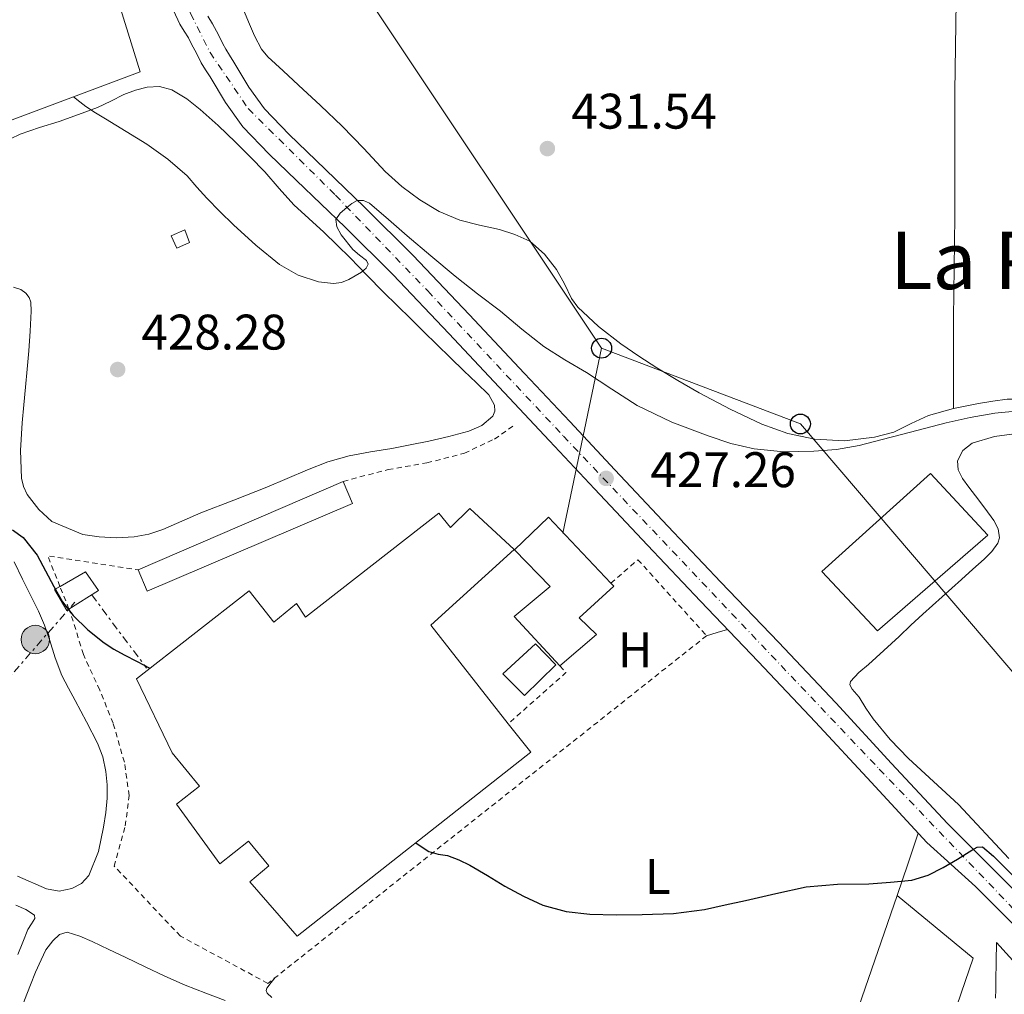
# Model space of a CAD drawing. Units: metres. Extents: x 549624 to 553064, y 4705477 to 4707815.
# Drawn here: x 552029 to 552226, y 4706717 to 4706912 of the extents above; entities that cross this region are included whole.
import ezdxf
from ezdxf.enums import TextEntityAlignment as Align

# ---------------------------------------------------------------- set-up
doc = ezdxf.new("R2010")
doc.units = ezdxf.units.M
doc.header["$MEASUREMENT"] = 0
for name, pattern in [('DGN Style 2', [1.7399219301090239, 1.043953158065414, -0.6959687720436097]), ('DGN Style 4', [2.7856150101045474, 1.391937544087219, -0.6959687720436097, 0.001739921930109024, -0.6959687720436097]), ('DGN Style 7', [3.4798438602180486, 1.565929737098122, -0.6959687720436097, 0.5219765790327072, -0.6959687720436097])]:
    doc.linetypes.add(name, pattern=pattern)
for name, color, linetype, lineweight in [('Carretera', 9, 'Continuous', 0), ('Chamizo-cobertizo', 1, 'Continuous', 0), ('Construcción sin especificar', 1, 'Continuous', 0), ('Cota de punto acotado terreno', 7, 'Continuous', 0), ('Curva de nivel directora', 30, 'Continuous', 30), ('Curva de nivel intermedia', 30, 'Continuous', 0), ('Depósito a nivel (sin especificar)', 1, 'Continuous', 0), ('Edificio', 1, 'Continuous', 13), ('Eje de carretera', 7, 'DGN Style 4', 0), ('Etiqueta de uso rústico', 92, 'Continuous', 0), ('Línea de asfalto', 7, 'Continuous', 13), ('Línea de cambio de uso (parcela vista)', 92, 'Continuous', 0), ('Línea eléctrica', 6, 'DGN Style 7', 0), ('Línea telefónica', 7, 'Continuous', 0), ('Nave industrial', 1, 'Continuous', 13), ('Piscina', 1, 'Continuous', 0), ('Poste telefónico', 7, 'Continuous', 0), ('Poste tendido eléctrico', 7, 'Continuous', 0), ('Punto acotado terreno (símbolo)', 7, 'Continuous', 0), ('Tela metálica o alambrada', 7, 'DGN Style 2', 0), ('Texto de Área (paraje) menor', 7, 'Continuous', 0), ('Transformador', 7, 'Continuous', 0)]:
    doc.layers.add(name, color=color, linetype=linetype, lineweight=lineweight)
doc.styles.add('Style-Arial', font='arial.ttf')

# ---------------------------------------------------------------- blocks, each defined once
blk = doc.blocks.new('5PATER')
at = {"layer": 'Punto acotado terreno (símbolo)', "linetype": 'Continuous', "lineweight": 0}
h = blk.add_hatch(color=51, dxfattribs=at)
edge = h.paths.add_edge_path()
edge.add_ellipse((0, 0), major_axis=(-0.1095731443231308, -0.1110710700762829), ratio=0.9994222409660317, start_angle=0, end_angle=360)
blk = doc.blocks.new('5PELE')
at = {"layer": 'Transformador', "linetype": 'Continuous', "lineweight": 0}
h = blk.add_hatch(color=9, dxfattribs=at)
edge = h.paths.add_edge_path()
edge.add_arc((-2.000000476837158e-05, 0), 0.2850000000000001, 0, 360)
at = {"layer": 'Transformador', "color": 252, "linetype": 'Continuous', "lineweight": 0}
blk.add_circle((-2.000000476837158e-05, 0), 0.2850000000000001, dxfattribs=at)
blk = doc.blocks.new('5PTT')
at = {"layer": 'Depósito a nivel (sin especificar)', "color": 7, "linetype": 'Continuous', "lineweight": 30}
blk.add_circle((2.382683753967285e-05, 4.306399822235108e-05), 0.1995000005932858, dxfattribs=at)

msp = doc.modelspace()

# ---------------------------------------------------------------- linework, layer by layer
at = {"layer": 'Carretera', "color": 9, "linetype": 'Continuous', "lineweight": 0}
for points in [[(552229.6400000006, 4706729.31, 424.5599999999977), (552220.5599999991, 4706738.38, 424.7200000000012), (552210.8099999992, 4706747.2, 424.8899999999995), (552199.6299999988, 4706759.29, 425.2899999999936), (552188.4600000018, 4706771.369999999, 425.6900000000023), (552176.9899999987, 4706783.499999999, 426.0599999999977), (552165.4499999986, 4706795.570000002, 426.4199999999983), (552154.8200000002, 4706806.84, 426.8099999999977), (552144.1999999986, 4706818.109999998, 427.25), (552135.1299999983, 4706827.77, 427.6600000000035), (552126.0599999978, 4706837.420000001, 428.070000000007), (552114.9600000002, 4706849.24, 428.570000000007), (552103.7999999999, 4706861.010000001, 429.0599999999977), (552094.1900000009, 4706870.56, 429.6000000000058), (552084.4299999998, 4706879.949999999, 430.179999999993), (552078.9899999994, 4706885.220000001, 430.429999999993), (552073.7100000001, 4706890.689999999, 430.679999999993), (552070.1999999986, 4706895.550000001, 430.8999999999942), (552067.1200000006, 4706900.689999999, 431.1600000000035), (552066.2100000009, 4706902.100000001, 431.25), (552065.3599999994, 4706903.550000001, 431.3500000000058), (552064.7100000011, 4706904.790000001, 431.4199999999983), (552064.0799999986, 4706906.029999999, 431.4799999999959), (552063.4200000014, 4706907.29, 431.5299999999989), (552062.760000002, 4706908.540000002, 431.570000000007), (552061.9100000004, 4706909.890000001, 431.6399999999995), (552061.07, 4706911.250000001, 431.6999999999971), (552059.8000000004, 4706914.009999999, 431.7799999999989)], [(552066.649999999, 4706912.869999999, 431.6399999999995), (552067.6100000001, 4706911.340000001, 431.570000000007), (552068.3799999991, 4706909.880000001, 431.5299999999989), (552069.0500000018, 4706908.600000001, 431.4799999999959), (552069.6900000012, 4706907.359999999, 431.4199999999983), (552070.2499999999, 4706906.26, 431.3500000000058), (552070.9800000008, 4706905.029999998, 431.25), (552071.8700000005, 4706903.640000001, 431.1600000000035), (552074.879999999, 4706898.630000001, 430.8999999999942), (552078.0100000027, 4706894.29, 430.679999999993), (552082.9500000002, 4706889.180000001, 430.429999999993), (552088.3099999981, 4706883.98, 430.179999999993), (552098.1000000024, 4706874.560000001, 429.6000000000058), (552107.8099999976, 4706864.92, 429.0599999999977), (552119.0300000005, 4706853.08, 428.570000000007), (552130.1400000015, 4706841.25, 428.070000000007), (552139.210000002, 4706831.600000001, 427.6600000000035), (552148.2800000022, 4706821.949999999, 427.25), (552158.8900000005, 4706810.67, 426.8099999999977), (552169.510000002, 4706799.42, 426.4199999999983), (552181.0399999989, 4706787.359999999, 426.0599999999977), (552192.5399999989, 4706775.2, 425.6900000000023), (552203.7399999994, 4706763.080000001, 425.2899999999936), (552214.9200000019, 4706751, 424.8899999999995), (552224.0599999994, 4706741.88, 424.7200000000012), (552233.1900000023, 4706732.760000001, 424.5599999999977)]]:
    msp.add_polyline3d(points, dxfattribs=at)
at = {"layer": 'Chamizo-cobertizo', "color": 1, "linetype": 'Continuous', "lineweight": 0, "elevation": 436.7400000000052, "flags": 128}
msp.add_lwpolyline([(552062.9900000002, 4706867.49), (552060.4600000001, 4706866.380000001), (552059.3200000003, 4706868.859999999), (552062.0300000003, 4706870.029999999), (552062.9900000002, 4706867.49)], close=True, dxfattribs=at)
msp.add_lwpolyline([(552060.4600000001, 4706866.380000001), (552059.3200000003, 4706868.859999999), (552062.0300000003, 4706870.029999999), (552062.9900000002, 4706867.49), (552060.4600000001, 4706866.380000001)], dxfattribs=at)
at = {"layer": 'Construcción sin especificar', "color": 1, "linetype": 'Continuous', "lineweight": 13, "extrusion": (-0.002871780815274824, -0.001241851163353435, 0.9999951053283398), "elevation": -7002.563870555073, "flags": 128}
msp.add_lwpolyline([(552051.6725761526, 4706796.793256931), (552092.7428088472, 4706814.553270625)], dxfattribs=at)
at = {"layer": 'Construcción sin especificar', "color": 1, "linetype": 'Continuous', "lineweight": 13, "extrusion": (-0.002052645727300002, 0.00358395865804158, 0.9999914709065552), "elevation": 16167.48131048026, "flags": 128}
msp.add_lwpolyline([(552038.5566874616, 4706766.3074533), (552038.5530874697, 4706766.305153289), (552038.1330883546, 4706766.04515187), (552035.6530525256, 4706770.205178587), (552036.7495502156, 4706770.833182621)], dxfattribs=at)
at = {"layer": 'Construcción sin especificar', "color": 1, "linetype": 'Continuous', "lineweight": 0}
for points in [[(552095.6900000004, 4706815.15, 428.1000000000058), (552054.5300000003, 4706797.600000001, 428.1000000000058), (552052.7199999997, 4706801.859999999, 427.9600000000065), (552093.79, 4706819.619999999, 428.1000000000058)], [(552038.8300000001, 4706794.02, 431.6699999999983), (552038.4100000003, 4706793.76, 431.6699999999983), (552035.9299999997, 4706797.92, 431.6499999999942), (552037.0300000003, 4706798.550000001, 431.6499999999942), (552042.1600000003, 4706801.5, 431.6499999999942), (552044.7800000003, 4706797.730000001, 431.6499999999942)]]:
    msp.add_polyline3d(points, close=True, dxfattribs=at)
at = {"layer": 'Construcción sin especificar', "color": 1, "linetype": 'Continuous', "lineweight": 13}
for points in [[(552093.79, 4706819.619999999, 428.1000000000058), (552095.6900000004, 4706815.15, 428.1000000000058), (552054.5300000003, 4706797.600000001, 428.1000000000058), (552052.7199999997, 4706801.859999999, 427.9600000000065)], [(552037.0264999997, 4706798.548000001, 431.6499999999942), (552037.0300000003, 4706798.550000001, 431.6499999999942), (552042.1600000003, 4706801.5, 431.6499999999942), (552044.7800000003, 4706797.730000001, 431.6499999999942), (552038.8335999995, 4706794.022299999, 431.6699999999983)]]:
    msp.add_polyline3d(points, dxfattribs=at)
at = {"layer": 'Curva de nivel directora', "color": 30, "linetype": 'Continuous', "lineweight": 30, "elevation": 425, "flags": 128}
for points in [[(552027.5300000006, 4706809.87), (552029.6299999994, 4706808.359999999), (552032.4599999991, 4706804.840000002), (552035.7800000006, 4706798.529999999), (552037.5399999998, 4706795.449999999), (552039.69, 4706792.750000001), (552042.6299999993, 4706789.840000001), (552045.8500000001, 4706787.240000002), (552047.8399999995, 4706785.980000001), (552049.9000000003, 4706784.83), (552052.4699999986, 4706783.5), (552055.0700000003, 4706782.160000001)], [(552108.3499999981, 4706747.140000001), (552109.6600000003, 4706746.270000001), (552110.9799999989, 4706745.400000001), (552112.8099999995, 4706744.9), (552114.7299999995, 4706744.600000001), (552117.0000000005, 4706743.730000001), (552119.2099999988, 4706742.699999999), (552122.709999999, 4706740.600000001), (552126.2000000004, 4706738.470000003), (552129.9299999988, 4706736.440000001), (552133.8299999991, 4706734.660000001), (552138.4899999995, 4706733.4), (552143.2599999993, 4706732.890000001), (552148.4999999986, 4706732.700000001), (552153.7400000001, 4706732.779999999), (552160.0099999999, 4706733.020000001), (552166.2300000003, 4706733.800000001), (552170.3399999986, 4706734.699999999), (552174.4400000002, 4706735.610000002), (552180.5199999998, 4706737.000000001), (552186.6199999996, 4706738.34), (552192.8600000002, 4706738.87), (552199.15, 4706738.95), (552203.4900000008, 4706739.240000002), (552207.8200000003, 4706739.699999999), (552211.03, 4706740.7), (552214.0900000001, 4706742.220000001), (552216.9699999989, 4706743.91), (552219.8199999988, 4706745.66), (552220.9099999996, 4706746.300000002), (552221.9600000001, 4706746.36), (552224.1799999997, 4706744.5), (552226.2800000008, 4706742.37), (552229.7099999995, 4706738.890000002)]]:
    msp.add_lwpolyline(points, dxfattribs=at)
at = {"layer": 'Curva de nivel intermedia', "color": 30, "linetype": 'Continuous', "lineweight": 0, "elevation": 430, "flags": 128}
msp.add_lwpolyline([(552039.7300000002, 4706896.71), (552041.0100000009, 4706895.720000001), (552042.2300000014, 4706894.779999998), (552044.1500000014, 4706893.490000002), (552046.1400000007, 4706892.3), (552050.3000000004, 4706889.749999999), (552054.4600000001, 4706887.189999999), (552058.6500000011, 4706884.239999999), (552062.490000001, 4706880.84), (552064.4800000004, 4706878.619999998), (552066.4400000006, 4706876.390000001), (552069.1000000006, 4706873.699999998), (552071.8000000007, 4706871.05), (552076.2599999999, 4706866.970000001), (552081.0200000008, 4706863.109999998), (552084.8000000004, 4706860.980000001), (552088.8600000017, 4706859.640000002), (552091.8800000015, 4706859.259999999), (552093.4300000004, 4706859.489999999), (552094.9500000004, 4706860.109999998), (552097.4500000017, 4706861.559999999), (552098.3900000004, 4706862.34), (552098.8100000005, 4706863.159999999), (552098.4800000021, 4706863.880000002), (552097.0899999995, 4706864.960000001), (552095.7200000016, 4706866.119999999), (552093.3900000004, 4706869.069999999), (552092.5200000008, 4706870.63), (552092.3500000008, 4706872.109999999), (552093.1700000013, 4706873.37), (552094.5200000012, 4706874.55), (552095.5400000005, 4706875.350000001), (552096.6, 4706875.9), (552097.8899999997, 4706875.939999998), (552099.1000000011, 4706875.369999998), (552102.8600000007, 4706872.119999998), (552106.6000000001, 4706868.869999998), (552111.4000000013, 4706864.8), (552116.2300000015, 4706860.759999999), (552120.750000001, 4706857.23), (552125.3100000009, 4706853.749999999), (552129.6200000002, 4706850.140000001), (552134.0300000003, 4706846.63), (552138.2600000014, 4706843.960000002), (552142.5700000009, 4706841.42), (552147.6200000002, 4706838.109999999), (552152.7099999997, 4706834.84), (552159.6500000021, 4706831.470000002), (552166.9400000012, 4706828.76), (552171.4900000019, 4706827.24), (552176.15, 4706826.140000001), (552182.1500000015, 4706825.57), (552188.1500000008, 4706825.699999998), (552192.7100000004, 4706826.029999998), (552197.2100000001, 4706826.779999999), (552201.6, 4706827.939999999), (552205.9800000008, 4706829.109999998), (552210.3100000003, 4706830.220000001), (552214.6500000011, 4706831.319999999), (552219.5000000015, 4706832.399999999), (552224.4099999998, 4706833.269999999), (552229.3099999994, 4706833.749999999)], dxfattribs=at)
at = {"layer": 'Edificio', "color": 1, "linetype": 'Continuous', "lineweight": 13}
msp.add_polyline3d([(552144.5800000001, 4706788.890000001, 431.4100000000035), (552137.2400000002, 4706782.630000001, 430.8800000000047), (552128.04, 4706792.5, 430.5), (552135.2599999999, 4706798.529999999, 430.5200000000041), (552128.1200000001, 4706805.92, 439.2100000000065), (552134.9600000001, 4706812.449999999, 439.1900000000023), (552147.4600000001, 4706799.220000001, 437.9799999999959), (552148.0300000003, 4706798.619999999, 437.929999999993), (552141.0800000001, 4706792.230000001, 432.0899999999965)], close=True, dxfattribs=at)
at = {"layer": 'Edificio', "color": 51, "linetype": 'Continuous', "lineweight": 13}
for points in [[(552137.2400000002, 4706782.630000001, 430.8800000000047), (552128.04, 4706792.5, 430.5), (552135.2599999999, 4706798.529999999, 430.5200000000041), (552128.1200000001, 4706805.92, 439.2100000000065), (552134.9600000001, 4706812.449999999, 439.1900000000023), (552147.4600000001, 4706799.220000001, 437.9799999999959)], [(552147.4600000001, 4706799.220000001, 437.9799999999959), (552148.0300000003, 4706798.619999999, 437.929999999993), (552141.0800000001, 4706792.230000001, 432.0899999999965), (552144.5800000001, 4706788.890000001, 431.4100000000035), (552137.2400000002, 4706782.630000001, 430.8800000000047)]]:
    msp.add_polyline3d(points, dxfattribs=at)
at = {"layer": 'Eje de carretera', "color": 7, "linetype": 'DGN Style 4', "lineweight": 0}
msp.add_polyline3d([(551950.7017821695, 4707080.216028715, 443.6680999999954), (551961.2799999998, 4707072.590000002, 442.729999999996), (551981.0299999999, 4707056.440000001, 440.4900000000052), (551996.170000001, 4707042.75, 439.270000000004), (552021.0300000008, 4707020.51, 436.2700000000041), (552030.6900000012, 4707009.840000001, 435.4700000000012), (552034.7199999989, 4707002.190000001, 434.9700000000013), (552040.3500000016, 4706990.800000002, 434.1399999999994), (552054.5799999986, 4706938.410000001, 432.779999999999), (552063.2199999975, 4706913.380000002, 431.7200000000012), (552067.1099999989, 4706905.600000001, 431.3999999999943), (552074.7499999988, 4706894.350000001, 430.7599999999948), (552092.2899999983, 4706876.960000002, 430.0099999999947), (552110.7399999974, 4706857.779999999, 428.8399999999967), (552137.9299999984, 4706828.710000001, 427.6199999999955), (552201.269999999, 4706761.930000001, 425.3099999999978), (552242.2899999992, 4706719.2, 424.1499999999943)], dxfattribs=at)
at = {"layer": 'Línea de asfalto', "color": 7, "linetype": 'Continuous', "lineweight": 13}
for points in [[(552229.6400000001, 4706729.310000001, 424.5599999999977), (552220.5599999987, 4706738.380000001, 424.7200000000012), (552210.8099999988, 4706747.2, 424.8899999999995), (552199.6299999984, 4706759.290000001, 425.2899999999937), (552188.4600000014, 4706771.369999999, 425.6900000000024), (552176.9899999984, 4706783.5, 426.0599999999978), (552165.449999998, 4706795.570000002, 426.4199999999983), (552154.8199999997, 4706806.84, 426.8099999999978), (552144.1999999981, 4706818.109999999, 427.2500000000001), (552135.1299999978, 4706827.77, 427.6600000000035), (552126.0599999975, 4706837.420000002, 428.0700000000071), (552114.9599999997, 4706849.240000002, 428.570000000007), (552103.7999999995, 4706861.010000002, 429.0599999999977), (552094.1900000004, 4706870.560000001, 429.6000000000059), (552084.4299999994, 4706879.95, 430.179999999993), (552078.989999999, 4706885.220000001, 430.429999999993), (552073.7099999995, 4706890.690000001, 430.6799999999931), (552070.199999998, 4706895.550000002, 430.8999999999942), (552067.1200000001, 4706900.690000001, 431.1600000000035), (552066.2100000004, 4706902.100000001, 431.25), (552065.3599999989, 4706903.550000002, 431.3500000000059), (552064.7100000007, 4706904.790000002, 431.4199999999984), (552064.0799999981, 4706906.03, 431.4799999999959), (552063.4200000009, 4706907.290000001, 431.5299999999989), (552062.7600000015, 4706908.540000003, 431.5700000000069), (552061.9099999999, 4706909.890000001, 431.6399999999994), (552061.0699999996, 4706911.250000002, 431.6999999999971), (552059.7999999999, 4706914.01, 431.7799999999988)], [(552066.6499999985, 4706912.87, 431.6399999999994), (552067.6099999996, 4706911.340000001, 431.5700000000069), (552068.3799999985, 4706909.880000002, 431.5299999999989), (552069.0500000013, 4706908.600000001, 431.4799999999959), (552069.6900000006, 4706907.36, 431.4199999999984), (552070.2499999994, 4706906.260000001, 431.3500000000059), (552070.9800000003, 4706905.029999999, 431.25), (552071.8699999999, 4706903.640000001, 431.1600000000035), (552074.8799999985, 4706898.630000002, 430.8999999999942), (552078.0100000021, 4706894.290000001, 430.6799999999931), (552082.9499999997, 4706889.180000002, 430.429999999993), (552088.3099999975, 4706883.980000001, 430.179999999993), (552098.1000000021, 4706874.560000001, 429.6000000000059), (552107.8099999971, 4706864.920000001, 429.0599999999977), (552119.03, 4706853.080000001, 428.570000000007), (552130.1400000011, 4706841.25, 428.0700000000071), (552139.2100000014, 4706831.600000001, 427.6600000000035), (552148.2800000019, 4706821.949999999, 427.2500000000001), (552158.89, 4706810.670000001, 426.8099999999978), (552169.5100000015, 4706799.420000001, 426.4199999999983), (552181.0399999984, 4706787.36, 426.0599999999978), (552192.5399999984, 4706775.2, 425.6900000000024), (552203.7399999988, 4706763.080000001, 425.2899999999937), (552214.9200000014, 4706751, 424.8899999999995), (552224.0599999989, 4706741.880000001, 424.7200000000012), (552233.1900000018, 4706732.760000002, 424.5599999999977)]]:
    msp.add_polyline3d(points, dxfattribs=at)
at = {"layer": 'Línea de cambio de uso (parcela vista)', "color": 92, "linetype": 'Continuous', "lineweight": 0, "extrusion": (-0.2873478577995632, 0.9578262935511782, 1.187490765336163e-07), "elevation": 4349622.045213141, "flags": 128}
msp.add_lwpolyline([(-1881369.75258231, 425.7334863988637), (-1881367.560117944, 426.2634863988625), (-1881365.367653576, 426.8034863988706)], dxfattribs=at)
at = {"layer": 'Línea de cambio de uso (parcela vista)', "color": 92, "linetype": 'Continuous', "lineweight": 0, "extrusion": (-0.7535426411151279, 0.2705388019664706, 0.5991512702580079), "elevation": 857499.7855367549, "flags": 128}
msp.add_lwpolyline([(-4616493.426899907, -641174.3108141386), (-4616486.866537464, -641174.0859928278), (-4616480.25573696, -641173.8486814441)], dxfattribs=at)
at = {"layer": 'Línea de cambio de uso (parcela vista)', "color": 92, "linetype": 'Continuous', "lineweight": 0}
for points in [[(552219.3799999999, 4706986.07, 437.6000000000058), (552218.8300000001, 4706972.600000001, 436.7799999999989), (552218.29, 4706959.119999999, 435.9600000000065), (552217.7599999999, 4706946.439999999, 435.2200000000012), (552217.2300000004, 4706933.76, 434.5200000000041), (552216.6799999997, 4706915.75, 433.5599999999977), (552216.4199999999, 4706897.74, 432.6100000000006), (552216.4100000003, 4706885.199999999, 431.8500000000058), (552216.4100000003, 4706872.65, 431.1100000000006), (552216.2699999996, 4706862.51, 430.7700000000041), (552216.1600000003, 4706852.350000001, 430.6300000000047), (552216.1399999997, 4706843.279999999, 430.5500000000029), (552216.1299999999, 4706834.220000001, 430.4700000000012)], [(552073, 4706916.060000001, 433.7799999999989), (552074.7999999998, 4706911.74, 433.7299999999959), (552076.0099999999, 4706908.930000001, 433.6499999999942), (552077.4299999997, 4706906.279999999, 433.5599999999977), (552078.7000000002, 4706904.75, 433.4900000000052), (552081.7800000003, 4706901.9, 433.3500000000058), (552084.8600000005, 4706899.060000001, 433.1699999999983), (552089.2400000002, 4706894.960000001, 432.8000000000029), (552093.5999999996, 4706890.850000001, 432.3899999999995), (552097.9400000004, 4706886.32, 432.1499999999942), (552102.2400000002, 4706881.730000001, 431.929999999993), (552105.5599999996, 4706878.76, 431.5399999999936), (552109.1500000004, 4706876.08, 431.1699999999983), (552113.0499999998, 4706873.74, 431.0099999999948), (552117.2100000001, 4706871.970000001, 430.929999999993), (552121.1500000004, 4706870.980000001, 430.9400000000023), (552125.1200000001, 4706870.08, 430.929999999993), (552128.2100000001, 4706869.119999999, 430.8699999999953), (552131.1799999997, 4706867.76, 430.8099999999977), (552134.1799999997, 4706865.189999999, 430.7899999999936), (552136.5899999999, 4706862.060000001, 430.7700000000041), (552138.1699999999, 4706859.199999999, 430.7400000000052), (552139.5899999999, 4706856.25, 430.6999999999971), (552140.8600000005, 4706854.51, 430.6600000000035), (552144.9800000004, 4706850.630000001, 430.5299999999989), (552149.4699999997, 4706847.199999999, 430.3899999999995), (552153.0300000003, 4706844.730000001, 430.3999999999942), (552156.6500000004, 4706842.369999999, 430.3899999999995), (552160.8899999997, 4706839.810000001, 430.2799999999989), (552165.1799999997, 4706837.34, 430.1699999999983), (552171.3499999996, 4706834.09, 430), (552177.7300000004, 4706831.09, 429.8300000000018), (552182.9600000001, 4706829.230000001, 429.7200000000012), (552188.3300000001, 4706828.109999999, 429.6199999999953), (552194.2800000003, 4706827.76, 429.5899999999965), (552200.2800000003, 4706828.449999999, 429.6699999999983), (552204.1900000004, 4706829.470000001, 429.7700000000041), (552207.6699999999, 4706831.189999999, 430.1300000000047), (552211.1500000004, 4706832.850000001, 430.4499999999971), (552216.1299999999, 4706834.220000001, 430.4700000000012)], [(552025.1500000004, 4706887.380000001, 429.8800000000047), (552029.0499999998, 4706889.199999999, 430.1499999999942), (552032.9500000002, 4706890.529999999, 430.2799999999989), (552036.8799999999, 4706891.779999999, 430.3099999999977), (552040.7400000002, 4706893.15, 430.3000000000029), (552044.5700000003, 4706894.59, 430.3099999999977), (552047.2000000002, 4706895.84, 430.3600000000006), (552049.8200000003, 4706897.17, 430.4400000000023), (552052.1399999997, 4706898.029999999, 430.5399999999936), (552054.5099999999, 4706898.640000001, 430.6100000000006), (552057, 4706898.789999999, 430.6300000000047), (552059.4500000002, 4706898.100000001, 430.6499999999942), (552062.4500000002, 4706896.310000001, 430.6699999999983), (552065.1200000001, 4706894.180000001, 430.6900000000023), (552068.7100000001, 4706890.930000001, 430.7799999999989), (552072.2199999997, 4706887.600000001, 430.8699999999953), (552075.1799999997, 4706884.65, 430.8999999999942), (552078.0899999999, 4706881.66, 430.8999999999942), (552080.9900000002, 4706878.350000001, 430.8899999999995), (552083.9299999997, 4706875.07, 430.8399999999965), (552086.9299999997, 4706872.310000001, 430.6399999999995), (552089.9299999997, 4706869.57, 430.4400000000023), (552092.5599999996, 4706867, 430.3600000000006), (552095.1699999999, 4706864.42, 430.2899999999936), (552098.5199999996, 4706860.970000001, 430.2599999999948), (552101.8899999997, 4706857.539999999, 430.1699999999983), (552104.6399999997, 4706854.850000001, 430), (552107.3899999997, 4706852.180000001, 429.8300000000018), (552109.9699999997, 4706849.600000001, 429.6699999999983), (552112.5599999996, 4706847.039999999, 429.5099999999948), (552115.2800000003, 4706844.41, 429.25), (552118.0099999999, 4706841.789999999, 429), (552120.5, 4706839.390000001, 428.8600000000006), (552122.9699999997, 4706836.980000001, 428.7299999999959), (552124.1200000001, 4706834.880000001, 428.6399999999995), (552124.2000000002, 4706833.710000001, 428.5899999999965), (552123.79, 4706832.720000001, 428.5500000000029), (552121.6200000001, 4706830.82, 428.5299999999989), (552118.9699999997, 4706829.65, 428.6000000000058), (552114.9699999997, 4706828.619999999, 428.7599999999948), (552110.9600000001, 4706827.710000001, 428.8999999999942), (552107.2400000002, 4706826.949999999, 428.9400000000023), (552103.5199999996, 4706826.210000001, 428.8899999999995), (552099.25, 4706825.51, 428.7200000000012), (552094.9900000002, 4706824.77, 428.5500000000029), (552090.75, 4706823.52, 428.3999999999942), (552086.6200000001, 4706821.92, 428.2799999999989), (552082.54, 4706820.189999999, 428.1900000000023), (552078.4600000001, 4706818.480000001, 428.1000000000058), (552071.8499999996, 4706815.880000001, 427.9499999999971), (552065.2400000002, 4706813.279999999, 427.8000000000029), (552061.4600000001, 4706811.65, 427.7200000000012), (552057.6600000003, 4706810, 427.6399999999995), (552054.8099999996, 4706809.060000001, 427.5599999999977), (552051.8700000001, 4706808.480000001, 427.4499999999971), (552048.3799999999, 4706808.289999999, 427.1600000000035), (552044.8799999999, 4706808.51, 426.8399999999965), (552041.6299999999, 4706808.960000001, 426.6199999999953), (552035.3799999999, 4706811.550000001, 426.5299999999989), (552032.7599999999, 4706814, 426.6600000000035), (552030.4600000001, 4706816.960000001, 426.8399999999965), (552029.6900000004, 4706818.560000001, 426.929999999993), (552029.3099999996, 4706820.27, 427.0099999999948), (552029.1299999999, 4706825.83, 427.3000000000029), (552029.4500000002, 4706831.380000001, 427.570000000007), (552029.7999999998, 4706834.939999999, 427.6600000000035), (552030.1399999997, 4706838.51, 427.7200000000012)], [(552030.1399999997, 4706838.51, 427.7200000000012), (552030.4699999997, 4706842.140000001, 427.8099999999977), (552030.7999999998, 4706845.76, 427.9100000000035), (552031.0700000003, 4706849.74, 428), (552031.2400000002, 4706853.730000001, 428.070000000007), (552031.1699999999, 4706855.560000001, 428.070000000007), (552030.8600000005, 4706856.460000001, 428.0500000000029), (552030.2000000002, 4706857.33, 428.0200000000041), (552029.2100000001, 4706858.09, 427.9499999999971), (552027.6799999997, 4706858.57, 427.7599999999948)], [(552216.1299999999, 4706834.220000001, 430.4700000000012), (552221.1799999997, 4706835.26, 430.4900000000052), (552224.0499999998, 4706835.689999999, 430.5), (552226.9100000003, 4706836.109999999, 430.5200000000041), (552231.4299999997, 4706836.09, 430.0800000000018), (552235.9400000004, 4706836.08, 429.6300000000047), (552237.5899999999, 4706835.92, 429.6100000000006), (552239.2400000002, 4706835.65, 429.679999999993), (552241.0199999996, 4706835.42, 429.6900000000023), (552242.8099999996, 4706835.17, 429.6999999999971), (552244.1699999999, 4706834.880000001, 429.7100000000065), (552245.5300000003, 4706834.539999999, 429.7299999999959), (552249.0499999998, 4706833.710000001, 429.8600000000006), (552252.5700000003, 4706832.859999999, 430.0200000000041), (552259.7199999997, 4706830.57, 430.2700000000041), (552266.8899999997, 4706828.24, 430.4600000000065), (552277.1399999997, 4706826.130000001, 430.5399999999936), (552287.5099999999, 4706824.57, 430.4600000000065), (552289.3899999997, 4706824.32, 430.4336999999941)], [(552227.2599999999, 4706744.01, 425.4700000000012), (552217.1500000004, 4706754.859999999, 425.929999999993), (552212.1399999997, 4706759.480000001, 425.929999999993), (552207.1299999999, 4706764.09, 425.929999999993), (552203.4299999997, 4706767.9, 425.929999999993), (552200.0599999996, 4706772.029999999, 425.929999999993), (552198.5899999999, 4706774.15, 425.929999999993), (552197.2100000001, 4706776.33, 425.929999999993), (552195.8499999996, 4706777.980000001, 425.929999999993), (552195.3899999997, 4706778.800000001, 425.929999999993), (552195.4800000004, 4706779.529999999, 425.929999999993), (552197.1500000004, 4706781.27, 425.929999999993), (552199.0700000003, 4706782.930000001, 425.929999999993), (552202.1600000003, 4706785.720000001, 426.0599999999977), (552205.25, 4706788.529999999, 426.2299999999959), (552207.5999999996, 4706790.76, 426.3000000000029), (552209.9699999997, 4706792.970000001, 426.3399999999965), (552213.8399999999, 4706796.470000001, 426.3699999999953), (552217.7300000004, 4706799.949999999, 426.3899999999995), (552220.0099999999, 4706801.99, 426.4400000000023), (552222.2999999998, 4706804.029999999, 426.5), (552223.7999999998, 4706805.529999999, 426.5099999999948), (552225.04, 4706807.199999999, 426.5200000000041), (552225.3600000005, 4706808.27, 426.5599999999977), (552225.0800000001, 4706810.09, 426.6399999999995), (552224.2199999997, 4706811.74, 426.7100000000065), (552222.3899999997, 4706814.24, 426.7799999999989), (552220.54, 4706816.720000001, 426.820000000007), (552219.2300000004, 4706818.439999999, 426.8399999999965), (552217.9199999999, 4706820.16, 426.8500000000058), (552217.0599999996, 4706821.9, 426.8500000000058), (552216.9600000001, 4706823.76, 426.8500000000058), (552218, 4706825.779999999, 426.9900000000052), (552219.9000000004, 4706827.25, 427.1900000000023), (552224.3399999999, 4706828.619999999, 427.6399999999995), (552228.8499999996, 4706829.210000001, 427.9900000000052)], [(552027.8099999996, 4706803.460000001, 424.2700000000041), (552029.5, 4706800.02, 424.2299999999959), (552031.1200000001, 4706796.82, 424.179999999993), (552032.7199999997, 4706793.600000001, 424.1300000000047), (552033.8899999997, 4706790.789999999, 424.1000000000058), (552034.9400000004, 4706787.92, 424.070000000007), (552036.0700000003, 4706784.27, 424.070000000007), (552037.3899999997, 4706780.699999999, 424.0399999999936), (552038.7199999997, 4706778.17, 423.8999999999942), (552040.0899999999, 4706775.66, 423.7299999999959), (552042.3300000001, 4706771.42, 423.5299999999989), (552044.5499999998, 4706767.15, 423.320000000007), (552045.6200000001, 4706764.390000001, 423.1300000000047), (552046.2300000004, 4706761.470000001, 422.929999999993), (552046.4800000004, 4706758.810000001, 422.820000000007), (552046.4600000001, 4706756.140000001, 422.7700000000041), (552046.1900000004, 4706753.210000001, 422.7700000000041), (552045.7699999996, 4706750.289999999, 422.7700000000041), (552044.75, 4706745.390000001, 422.7400000000052), (552042.8300000001, 4706740.640000001, 422.7100000000065), (552041.3600000005, 4706738.980000001, 422.7100000000065), (552039.4000000004, 4706737.970000001, 422.7100000000065), (552036.8399999999, 4706737.5, 422.6900000000023), (552034.3300000001, 4706737.939999999, 422.6600000000035), (552028.5099999999, 4706740.470000001, 422.5399999999936)], [(552028.1500000004, 4706734.67, 421.4100000000035), (552030.1799999997, 4706733.800000001, 421.429999999993), (552031.9000000004, 4706732.66, 421.4100000000035), (552032.0099999999, 4706732.02, 421.3800000000047), (552031.3200000003, 4706730.91, 421.3099999999977), (552030.5499999998, 4706729.76, 421.2400000000052), (552029.5599999996, 4706727.25, 421.0899999999965), (552028.5899999999, 4706724.74, 420.9499999999971)], [(552028.9400000004, 4706712.5, 420.4900000000052), (552029.9400000004, 4706715.630000001, 420.5800000000018), (552031.1100000005, 4706718.699999999, 420.7100000000065), (552032.1299999999, 4706721.230000001, 420.8500000000058), (552033.2300000004, 4706723.730000001, 420.9799999999959), (552034.2199999997, 4706725.680000001, 420.9900000000052), (552035.5899999999, 4706727.52, 420.9799999999959), (552036.9600000001, 4706728.800000001, 421.070000000007)], [(552036.9600000001, 4706728.800000001, 421.070000000007), (552038.4900000002, 4706729.230000001, 421.1399999999995), (552041.0199999996, 4706728.460000001, 421.1399999999995), (552043.5099999999, 4706727.359999999, 421.1399999999995), (552046.8099999996, 4706725.779999999, 421.1399999999995), (552050.1100000005, 4706724.210000001, 421.1399999999995), (552054.0899999999, 4706722.32, 421.1900000000023), (552058.0700000003, 4706720.430000001, 421.2700000000041), (552062.1500000004, 4706718.65, 421.3300000000018), (552066.2800000003, 4706717.01, 421.3999999999942), (552070.1299999999, 4706715.57, 421.4700000000012)], [(552224.5700000003, 4706716.039999999, 423.3600000000006), (552224.6100000005, 4706717.77, 423.429999999993), (552224.6500000004, 4706719.5, 423.4700000000012), (552224.7100000001, 4706723.350000001, 423.4799999999959), (552224.7800000003, 4706727.189999999, 423.5), (552231.2599999999, 4706720, 423.3800000000047)], [(552079.4800000004, 4706716.140000001, 422.5800000000018), (552078.5700000003, 4706717.02, 422.6300000000047), (552078.3499999996, 4706717.529999999, 422.6699999999983), (552078.4699999997, 4706718, 422.7100000000065), (552079.3799999999, 4706719.140000001, 422.8099999999977), (552080.1600000003, 4706720.140000001, 422.9199999999983)]]:
    msp.add_polyline3d(points, dxfattribs=at)
at = {"layer": 'Línea eléctrica', "color": 6, "linetype": 'DGN Style 7', "lineweight": 0, "extrusion": (0.6233688487546055, 0.4324178391525181, 0.6514799235471688), "elevation": 2379706.95916238, "flags": 128}
msp.add_lwpolyline([(3552759.149444198, -2042935.710964954), (3552750.390341041, -2042936.08003388), (3552740.824089046, -2042936.673180369)], dxfattribs=at)
at = {"layer": 'Línea eléctrica', "color": 6, "linetype": 'DGN Style 7', "lineweight": 0}
msp.add_polyline3d([(551844.1400000012, 4706598.449999998, 416.4100000000035), (551868.3000000012, 4706593.58, 416.3999999999942), (551928.7299999994, 4706667.569999999, 418.1100000000006), (551998.0599999981, 4706747.340000001, 421.5599999999977), (552040.0199999991, 4706795.399999999, 425.25)], dxfattribs=at)
at = {"layer": 'Línea telefónica', "color": 7, "linetype": 'Continuous', "lineweight": 0, "extrusion": (0.01376798771927312, -0.02064553521961547, 0.9996920547796994), "elevation": -89143.26014165508, "flags": 128}
msp.add_lwpolyline([(3070821.652409889, 3608687.529947658), (3070821.652409889, 3608514.24926062)], dxfattribs=at)
at = {"layer": 'Línea telefónica', "color": 7, "linetype": 'Continuous', "lineweight": 0, "extrusion": (-0.01940573766574412, -0.09291687825245132, 0.995484741762257), "elevation": -447631.9020509533, "flags": 128}
msp.add_lwpolyline([(-421781.1090390033, 4699041.7752111), (-421781.1090390033, 4699003.743864816)], dxfattribs=at)
at = {"layer": 'Línea telefónica', "color": 7, "linetype": 'Continuous', "lineweight": 0}
msp.add_polyline3d([(552145.6000000023, 4706846.320000002, 430.3000000000029), (552185.449999999, 4706831.12, 429.7899999999936), (552260.2955412199, 4706743.616669259, 426.9118000000017), (552373.7199999982, 4706611.010000001, 422.5500000000029), (552386.2712271548, 4706552.366393967, 421.1156000000047), (552399.9643728342, 4706488.38735586, 419.5506000000024), (552406.62, 4706457.29, 418.7899999999936), (552552.2800000024, 4706027.359999999, 418.1499999999942), (552650.7199999997, 4705516.449999999, 427.7100000000065), (552659.1700000009, 4705499.130000001, 427.0500000000029)], dxfattribs=at)
at = {"layer": 'Nave industrial', "color": 1, "linetype": 'Continuous', "lineweight": 13, "elevation": 432.3600000000007, "flags": 128}
msp.add_lwpolyline([(552223.04, 4706808.810000001), (552200.8899999997, 4706789.680000001), (552189.7699999996, 4706801.58), (552211.5499999998, 4706821.199999999), (552223.04, 4706808.810000001)], close=True, dxfattribs=at)
msp.add_lwpolyline([(552211.5499999998, 4706821.199999999), (552189.7699999996, 4706801.58), (552200.8899999997, 4706789.680000001), (552223.04, 4706808.810000001), (552211.5499999998, 4706821.199999999)], dxfattribs=at)
at = {"layer": 'Nave industrial', "color": 1, "linetype": 'Continuous', "lineweight": 13}
for points in [[(552041.0199999996, 4706940.74, 438.5800000000018), (552053.0899999999, 4706901.699999999, 436.7599999999948), (552013.4600000001, 4706886.9, 435.3500000000058), (551992.8799999999, 4706912.279999999, 436.1300000000047), (552008.3300000001, 4706931.109999999, 436.8099999999977), (552009.1500000004, 4706928.880000001, 436.8099999999977)], [(552119.2100000001, 4706814.210000001, 433.0500000000029), (552128.0800000001, 4706805.970000001, 433.3300000000018), (552111.3399999999, 4706790.77, 432.4900000000052), (552126.8899999997, 4706771.02, 431.7700000000041), (552131.4000000004, 4706765.300000001, 431.5599999999977), (552084.5499999998, 4706728.42, 430.179999999993), (552075.0999999996, 4706739.33, 431.2400000000052), (552078.8600000005, 4706742.550000001, 431.2400000000052), (552074.8300000001, 4706747.5, 431.2200000000012), (552069.0700000003, 4706742.970000001, 431.2400000000052), (552060.3499999996, 4706754.930000001, 431.2899999999936), (552064.9900000002, 4706758.51, 431.2700000000041), (552059.5300000003, 4706765.17, 431.570000000007), (552052.3799999999, 4706780.060000001, 431.3999999999942), (552074.9699999997, 4706797.65, 432.4700000000012), (552079.9100000003, 4706791.4, 432.8399999999965), (552084.4500000002, 4706795.15, 432.820000000007), (552086.2400000002, 4706792.380000001, 432.820000000007), (552112.9600000001, 4706813.26, 432.9700000000012), (552115.3099999996, 4706810.4, 433.0299999999989)], [(552220.0800000001, 4706724.060000001, 429.2899999999936), (552201.4000000004, 4706669.42, 431.4799999999959), (552183.6399999997, 4706675.279999999, 431.5399999999936), (552204.8799999999, 4706736.59, 430.0200000000041)]]:
    msp.add_polyline3d(points, close=True, dxfattribs=at)
for points in [[(552013.4600000001, 4706886.9, 435.3500000000058), (551992.8799999999, 4706912.279999999, 436.1300000000047), (552008.3300000001, 4706931.109999999, 436.8099999999977), (552009.1500000004, 4706928.880000001, 436.8099999999977), (552041.0199999996, 4706940.74, 438.5800000000018), (552053.0899999999, 4706901.699999999, 436.7599999999948), (552013.4600000001, 4706886.9, 435.3500000000058)], [(552126.8899999997, 4706771.02, 431.7700000000041), (552131.4000000004, 4706765.300000001, 431.5599999999977), (552084.5499999998, 4706728.42, 430.179999999993), (552075.0999999996, 4706739.33, 431.2400000000052), (552078.8600000005, 4706742.550000001, 431.2400000000052), (552074.8300000001, 4706747.5, 431.2200000000012), (552069.0700000003, 4706742.970000001, 431.2400000000052), (552060.3499999996, 4706754.930000001, 431.2899999999936), (552064.9900000002, 4706758.51, 431.2700000000041), (552059.5300000003, 4706765.17, 431.570000000007), (552052.3799999999, 4706780.060000001, 431.3999999999942), (552074.9699999997, 4706797.65, 432.4700000000012), (552079.9100000003, 4706791.4, 432.8399999999965), (552084.4500000002, 4706795.15, 432.820000000007), (552086.2400000002, 4706792.380000001, 432.820000000007), (552112.9600000001, 4706813.26, 432.9700000000012), (552115.3099999996, 4706810.4, 433.0299999999989), (552119.2100000001, 4706814.210000001, 433.0500000000029), (552128.0800000001, 4706805.970000001, 433.3300000000018), (552111.3399999999, 4706790.77, 432.4900000000052), (552126.8899999997, 4706771.02, 431.7700000000041)], [(552204.8799999999, 4706736.59, 430.0200000000041), (552183.6399999997, 4706675.279999999, 431.5399999999936), (552201.4000000004, 4706669.42, 431.4799999999959), (552220.0800000001, 4706724.060000001, 429.2899999999936), (552204.8799999999, 4706736.59, 430.0200000000041)]]:
    msp.add_polyline3d(points, dxfattribs=at)
at = {"layer": 'Piscina', "color": 1, "linetype": 'Continuous', "lineweight": 0, "elevation": 426.0899999999965, "flags": 128}
msp.add_lwpolyline([(552136.4100000003, 4706782.850000001), (552130.1600000003, 4706776.720000001), (552125.79, 4706781.039999999), (552132.3499999996, 4706787.07), (552136.4100000003, 4706782.850000001)], close=True, dxfattribs=at)
at = {"layer": 'Piscina', "color": 4, "linetype": 'Continuous', "lineweight": 0, "elevation": 426.0899999999965, "flags": 128}
msp.add_lwpolyline([(552132.3499999996, 4706787.07), (552136.4100000003, 4706782.850000001), (552130.1600000003, 4706776.720000001), (552125.79, 4706781.039999999), (552132.3499999996, 4706787.07)], dxfattribs=at)
at = {"layer": 'Tela metálica o alambrada', "color": 7, "linetype": 'DGN Style 2', "lineweight": 0, "extrusion": (-0.006976070023834145, -0.04458298272133732, 0.9989813272022113), "elevation": -213269.327904542, "flags": 128}
msp.add_lwpolyline([(-182236.3142252794, 4730750.865400903), (-182239.6922484911, 4730756.569496814), (-182221.3213993006, 4730756.569496814)], dxfattribs=at)
at = {"layer": 'Tela metálica o alambrada', "color": 7, "linetype": 'DGN Style 2', "lineweight": 0, "extrusion": (0.0144017477137862, -0.03606772710814947, 0.9992455697795416), "elevation": -161388.2758364778, "flags": 128}
msp.add_lwpolyline([(2258090.611366236, 4163368.544596956), (2258090.611366236, 4163373.421424129)], dxfattribs=at)
at = {"layer": 'Tela metálica o alambrada', "color": 7, "linetype": 'DGN Style 2', "lineweight": 0, "elevation": 426.3699999999953, "flags": 128}
msp.add_lwpolyline([(552137.2400000002, 4706782.630000001), (552138.4600000001, 4706781.300000001), (552126.8899999997, 4706771.02)], dxfattribs=at)
at = {"layer": 'Tela metálica o alambrada', "color": 7, "linetype": 'DGN Style 2', "lineweight": 0}
for points in [[(552093.79, 4706819.619999999, 426.3300000000018), (552102.8099999996, 4706821.980000001, 427.0500000000029), (552110.5899999999, 4706823.33, 427.3999999999942), (552118.0899999999, 4706825.26, 427.4499999999971), (552124.1100000005, 4706828.100000001, 427.8000000000029), (552128.3799999999, 4706831.07, 428.1300000000047)], [(552147.4600000001, 4706799.220000001, 427.3300000000018), (552152.8799999999, 4706803.92, 427.3300000000018), (552166.6399999997, 4706788.67, 427.320000000007), (552078.7000000002, 4706718.980000001, 423.9900000000052), (552061.1600000003, 4706728.460000001, 424.0399999999936), (552047.9000000004, 4706742.5, 424.3099999999977), (552050.1100000005, 4706750.560000001, 424.5299999999989), (552050.8899999997, 4706756.640000001, 424.5299999999989), (552049.9299999997, 4706763.34, 424.5299999999989), (552047.6900000004, 4706771.140000001, 424.6300000000047), (552044.9900000002, 4706777.789999999, 424.7299999999959), (552041.7100000001, 4706784.91, 424.9199999999983), (552039.1500000004, 4706793.230000001, 425.0500000000029), (552038.8335999995, 4706794.022299999, 425.0831999999937)]]:
    msp.add_polyline3d(points, dxfattribs=at)

# ---------------------------------------------------------------- block references
at = {"layer": 'Poste telefónico', "color": 7, "linetype": 'Continuous', "lineweight": 0, "xscale": 10, "yscale": 10, "zscale": 10}
for p in [(552145.6000000023, 4706846.320000002, 430.3000000000029), (552185.449999999, 4706831.12, 429.7899999999936)]:
    msp.add_blockref('5PTT', p, dxfattribs=at)
at = {"layer": 'Poste tendido eléctrico', "color": 7, "linetype": 'Continuous', "lineweight": 0, "xscale": 10, "yscale": 10, "zscale": 10}
msp.add_blockref('5PELE', (552032.0900000009, 4706787.92, 424.0099999999948), dxfattribs=at)
at = {"layer": 'Punto acotado terreno (símbolo)', "color": 7, "linetype": 'Continuous', "lineweight": 0, "xscale": 10, "yscale": 10, "zscale": 10}
for p in [(552134.73, 4706886.330000003, 431.5399999999941), (552048.5900000005, 4706842.040000002, 428.2799999999989), (552146.5100000015, 4706820.220000002, 427.2599999999948)]:
    msp.add_blockref('5PATER', p, dxfattribs=at)

# ---------------------------------------------------------------- texts
at = {"layer": 'Cota de punto acotado terreno', "color": 7, "linetype": 'Continuous', "lineweight": 0, "style": 'Style-Arial'}
for s, p in [('431.54', (552139.5100000014, 4706890.33, 431.5399999999936)), ('428.28', (552053.3599999986, 4706846.040000002, 428.2799999999989)), ('427.26', (552155.3900000001, 4706818.460000002, 427.2599999999948))]:
    msp.add_text(s, height=7.000000000000002, dxfattribs=at).set_placement(p)
at = {"layer": 'Etiqueta de uso rústico', "color": 92, "linetype": 'Continuous', "lineweight": 0, "style": 'Style-Arial'}
for s, p in [('H', (552152.3116459899, 4706785.850009999, 426.3600000000006)), ('L', (552156.8314203807, 4706740.42001, 425.179999999993))]:
    msp.add_text(s, height=7.000000000000002, dxfattribs=at).set_placement(p, align=Align.MIDDLE_CENTER)
at = {"layer": 'Texto de Área (paraje) menor', "color": 7, "linetype": 'Continuous', "lineweight": 0, "style": 'Style-Arial'}
msp.add_text('La Pila', height=11.5, dxfattribs=at).set_placement((552227.6071522651, 4706863.910010001, 431.0800000000018), align=Align.MIDDLE_CENTER)

doc.saveas('drawing.dxf')
